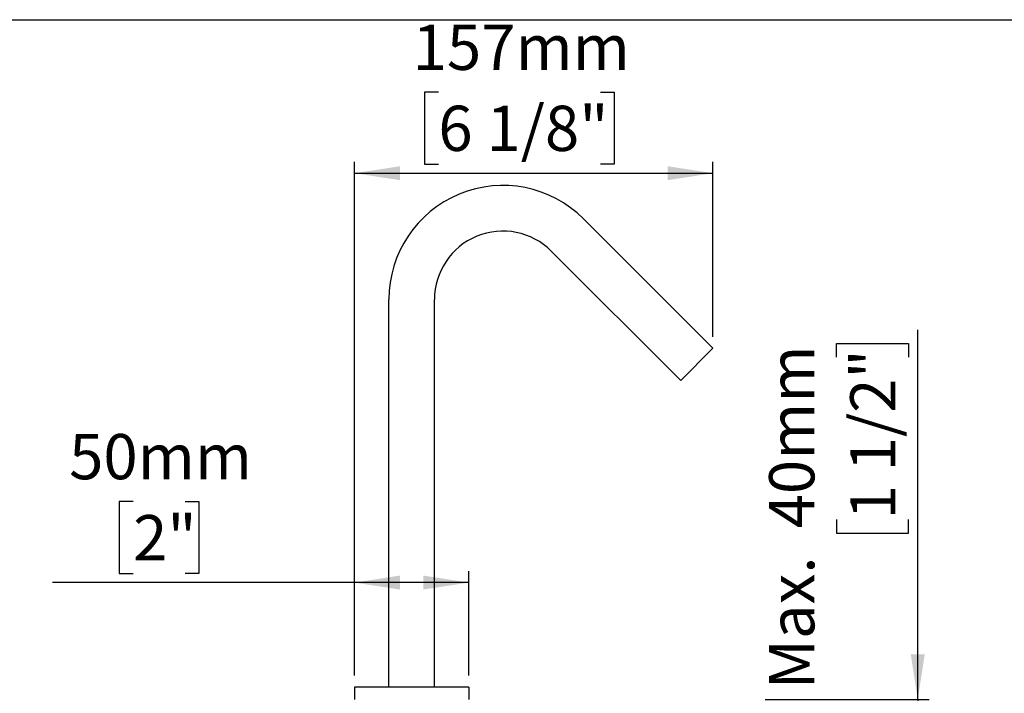
# Model space of a CAD drawing. Units: millimetres. Extents: x 5 to 1214, y -62 to 205.
# Drawn here: x 125 to 211, y 146 to 205 of the extents above; entities that cross this region are included whole.
import ezdxf

# ---------------------------------------------------------------- set-up
doc = ezdxf.new("R2010")
doc.units = ezdxf.units.MM
doc.layers.add('FORMAT', color=7, linetype='Continuous')
doc.layers.add('SLD-0', color=179, linetype='Continuous')
doc.styles.add('SLDTEXTSTYLE0', font='TXT', dxfattribs={"width": 0.75})
doc.dimstyles.new('SLDDIMSTYLE0', dxfattribs={"dimtxt": 3.96875, "dimasz": 3.96875, "dimexe": 0, "dimexo": 0.0625, "dimgap": 0.992188, "dimtad": 1, "dimdec": 0, "dimlfac": 5, "dimrnd": 1e-09, "dimzin": 12, "dimdsep": 46, "dimtxsty": 'SLDTEXTSTYLE0', "dimsah": 1, "dimcen": 0.09, "dimadec": 0, "dimazin": 3, "dimtfac": 1, "dimtofl": 0, "dimtmove": 0, "dimatfit": 3, "dimfxl": 1, "dimfrac": 2, "dimtolj": 1, "dimtzin": 12, "dimarcsym": 0})
doc.dimstyles.new('SLDDIMSTYLE1', dxfattribs={"dimtxt": 3.96875, "dimasz": 3.96875, "dimexe": 0, "dimexo": 0.0625, "dimgap": 0.992188, "dimtad": 1, "dimdec": 0, "dimlfac": 5, "dimrnd": 1e-09, "dimzin": 12, "dimdsep": 46, "dimtxsty": 'SLDTEXTSTYLE0', "dimsah": 1, "dimcen": 0.09, "dimadec": 0, "dimazin": 3, "dimtfac": 1, "dimtmove": 0, "dimatfit": 0, "dimfxl": 1, "dimfrac": 2, "dimtolj": 1, "dimtzin": 12, "dimarcsym": 0})

# ---------------------------------------------------------------- blocks, each defined once
blk = doc.blocks.new('_D')
at = {"layer": 'SLD-0', "color": 7, "transparency": 16777216}
for p, q in [((161.486, 198.644), (160.279, 198.644)), ((160.279, 198.644), (160.279, 192.338)), ((175.7, 198.644), (176.907, 198.644)), ((176.907, 198.644), (176.907, 192.338)), ((154.146, 147.458), (154.146, 192.533)), ((185.56, 177.185), (185.56, 192.533)), ((160.279, 192.338), (161.486, 192.338)), ((176.907, 192.338), (175.7, 192.338)), ((154.146, 191.533), (185.56, 191.533))]:
    blk.add_line(p, q, dxfattribs=at)
for points in [[(154.146, 191.533), (158.115, 190.922), (158.115, 192.144)], [(185.56, 191.533), (181.591, 192.144), (181.591, 190.922)]]:
    blk.add_solid(points, dxfattribs=at)
at = {"layer": 'SLD-0', "color": 7, "transparency": 16777216, "char_height": 3.9687, "attachment_point": 1, "style": 'SLDTEXTSTYLE0'}
for s, insert in [('157mm', (159.234, 204.564)), ('6 1/8"', (161.486, 197.454))]:
    blk.add_mtext(s, dxfattribs=dict(at, insert=insert))
blk = doc.blocks.new('_D_1')
at = {"layer": 'SLD-0', "color": 7, "transparency": 16777216}
for p, q in [((134.724, 162.733), (133.517, 162.733)), ((133.517, 162.733), (133.517, 156.427)), ((139.296, 162.733), (140.503, 162.733)), ((140.503, 162.733), (140.503, 156.427)), ((133.517, 156.427), (134.724, 156.427)), ((140.503, 156.427), (139.296, 156.427)), ((154.146, 147.458), (154.146, 156.622)), ((164.146, 147.458), (164.146, 156.622)), ((154.146, 155.622), (127.654, 155.622)), ((164.146, 155.622), (154.146, 155.622))]:
    blk.add_line(p, q, dxfattribs=at)
for points in [[(154.146, 155.622), (158.115, 155.012), (158.115, 156.233)], [(164.146, 155.622), (160.177, 156.233), (160.177, 155.012)]]:
    blk.add_solid(points, dxfattribs=at)
at = {"layer": 'SLD-0', "color": 7, "transparency": 16777216, "char_height": 3.9687, "attachment_point": 1, "style": 'SLDTEXTSTYLE0'}
for s, insert in [('50mm', (129.117, 168.654)), ('2"', (134.724, 161.543))]:
    blk.add_mtext(s, dxfattribs=dict(at, insert=insert))
blk = doc.blocks.new('_D_2')
at = {"layer": 'SLD-0', "color": 7, "transparency": 16777216}
for p, q in [((203.514, 145.358), (203.514, 177.795)), ((196.404, 175.381), (196.404, 176.588)), ((196.404, 176.588), (202.709, 176.588)), ((202.709, 176.588), (202.709, 175.381)), ((196.404, 161.167), (196.404, 159.959)), ((202.709, 159.959), (202.709, 161.167)), ((196.404, 159.959), (202.709, 159.959)), ((190.146, 145.358), (204.514, 145.358)), ((203.514, 145.358), (203.514, 137.558)), ((190.146, 137.558), (204.514, 137.558)), ((203.514, 137.558), (203.514, 129.925))]:
    blk.add_line(p, q, dxfattribs=at)
for points in [[(203.514, 145.358), (204.125, 149.326), (202.904, 149.326)], [(203.514, 137.558), (202.904, 133.589), (204.125, 133.589)]]:
    blk.add_solid(points, dxfattribs=at)
at = {"layer": 'SLD-0', "color": 7, "transparency": 16777216, "char_height": 3.9687, "attachment_point": 1, "rotation": 90, "style": 'SLDTEXTSTYLE0'}
for s, insert in [('40mm', (190.483, 160.38)), ('1 1/2"', (197.593, 161.167)), ('Max.', (190.483, 146.265))]:
    blk.add_mtext(s, dxfattribs=dict(at, insert=insert))

msp = doc.modelspace()

# ---------------------------------------------------------------- linework, layer by layer
at = {"layer": 'FORMAT'}
msp.add_line((5, 205), (292, 205), dxfattribs=at)
at = {"layer": 'SLD-0', "color": 7, "linetype": 'Continuous', "lineweight": 25}
for p, q in [((174.217, 187.529), (185.56, 176.185)), ((171.388, 184.7), (182.732, 173.357)), ((157.146, 146.458), (157.146, 180.458)), ((161.146, 146.458), (161.146, 180.458)), ((185.56, 176.185), (182.732, 173.357)), ((154.146, 146.458), (154.146, 145.358)), ((164.146, 146.458), (154.146, 146.458)), ((164.146, 146.458), (164.146, 145.358))]:
    msp.add_line(p, q, dxfattribs=at)
for radius in [10, 6]:
    msp.add_arc((167.146, 180.458), radius, 45, 180, dxfattribs=at)

# ---------------------------------------------------------------- dimensions: what is measured, and where the dimension line sits
at = {"layer": 'SLD-0', "color": 7}
for base, p1, p2, picture, middle in [((185.56, 191.533), (154.146, 146.458), (185.56, 176.185), '_D', (168.593, 191.533)), ((154.146, 155.622), (164.146, 146.458), (154.146, 146.458), '_D_1', (137.01, 155.622))]:
    dim = msp.add_linear_dim(base=base, p1=p1, p2=p2, dimstyle='SLDDIMSTYLE0', dxfattribs=at)
    dim.commit()
    dim.dimension.update_dxf_attribs({"geometry": picture, "text_midpoint": middle, "dimtype": 160})
dim = msp.add_linear_dim(base=(203.514, 137.558), p1=(189.146, 145.358), p2=(189.146, 137.558), angle=90, text='Max.<>', dimstyle='SLDDIMSTYLE1', dxfattribs=at)
dim.commit()
dim.dimension.update_dxf_attribs({"geometry": '_D_2', "text_midpoint": (203.514, 162.03), "dimtype": 160})

doc.saveas('drawing.dxf')
